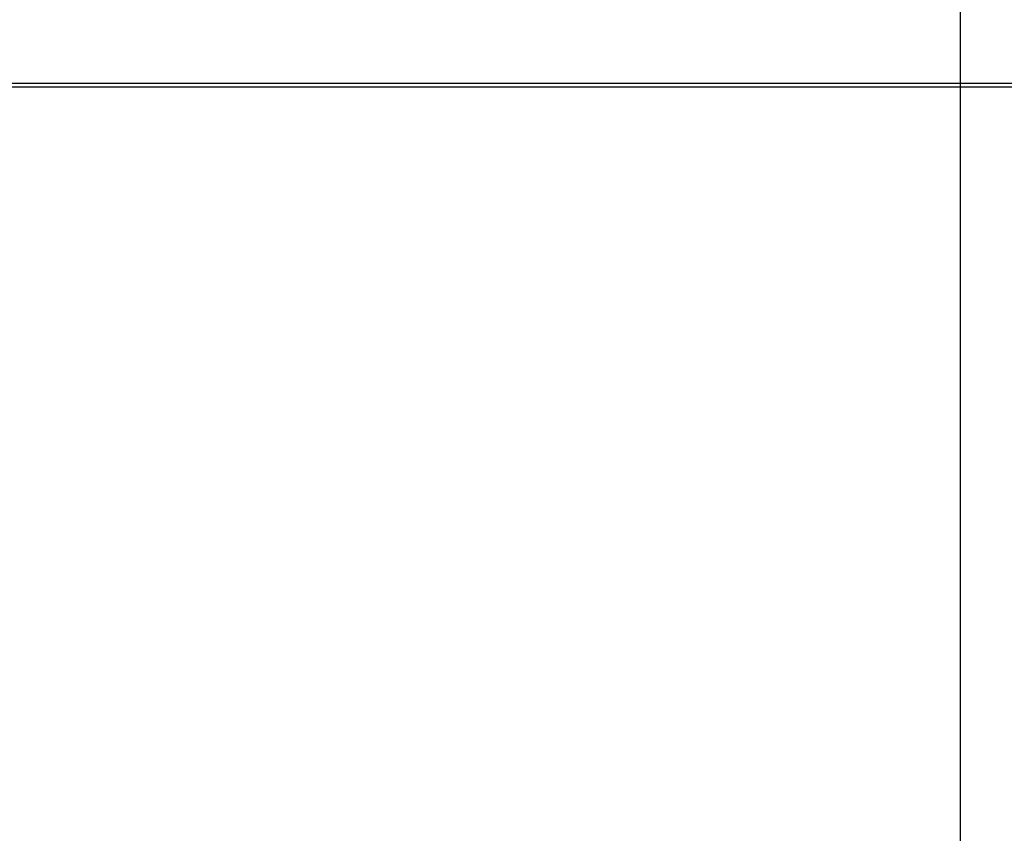
# Model space of a CAD drawing. Extents: x 10543 to 13903, y -3080 to -704.
# Drawn here: x 12111 to 12140, y -1744 to -1720 of the extents above; entities that cross this region are included whole.
import ezdxf

# ---------------------------------------------------------------- set-up
doc = ezdxf.new("R2010")
doc.units = 0
doc.header["$MEASUREMENT"] = 0
doc.linetypes.add('CENTER', pattern=[2, 1.25, -0.25, 0.25, -0.25])
doc.layers.get('0').update_dxf_attribs({"linetype": 'CONTINUOUS'})
doc.layers.get('DEFPOINTS').update_dxf_attribs({"linetype": 'CONTINUOUS'})
for name, color, linetype in [('PIC11', 7, 'CONTINUOUS'), ('センター', 6, 'CENTER'), ('寸法', 4, 'CONTINUOUS')]:
    doc.layers.add(name, color=color, linetype=linetype)
doc.styles.get("Standard").update_dxf_attribs({"font": 'romans.shx', "bigfont": 'bigfont.shx'})
doc.dimstyles.get("Standard").update_dxf_attribs({"dimtxt": 16, "dimasz": 15, "dimexe": 1.5, "dimexo": 0.5, "dimgap": 0.8, "dimtad": 1, "dimdec": 0, "dimzin": 0, "dimdsep": 46, "dimtxsty": 'STANDARD', "dimblk": 'OPEN30', "dimcen": 0, "dimclrd": 4, "dimclre": 4, "dimclrt": 3, "dimadec": 0, "dimazin": 0, "dimtfac": 1, "dimtdec": 0, "dimtmove": 0, "dimatfit": 3, "dimldrblk": 'OPEN30', "dimfxl": 1, "dimtolj": 1, "dimtzin": 0, "dimarcsym": 0})

# ---------------------------------------------------------------- blocks, each defined once
blk = doc.blocks.new('_Open30')
at = {"color": 0, "linetype": 'ByBlock', "lineweight": -2}
for p, q in [((-1, 0.2679), (0, 0)), ((0, 0), (-1, -0.2679)), ((0, 0), (-1, 0))]:
    blk.add_line(p, q, dxfattribs=at)
blk = doc.blocks.new('*D264')
at = {"layer": 'DEFPOINTS', "color": 0, "ltscale": 10}
for p in [(12048.896, -1674.975), (12048.896, -1738.215), (12138.896, -1771.215)]:
    blk.add_point(p, dxfattribs=at)
at = {"layer": '寸法', "color": 4, "lineweight": -2, "ltscale": 10}
for p, q in [((12048.896, -1737.715), (12048.896, -1673.475)), ((12138.896, -1770.715), (12138.896, -1673.475)), ((12123.896, -1674.975), (12063.896, -1674.975))]:
    blk.add_line(p, q, dxfattribs=at)
at = {"layer": '寸法', "color": 4, "lineweight": -2, "ltscale": 10, "xscale": 15, "yscale": 15, "zscale": 15, "rotation": 180}
blk.add_blockref('_Open30', (12048.896, -1674.975), dxfattribs=at)
at = {"layer": '寸法', "color": 4, "lineweight": -2, "ltscale": 10, "xscale": 15, "yscale": 15, "zscale": 15}
blk.add_blockref('_Open30', (12138.896, -1674.975), dxfattribs=at)
at = {"layer": '寸法', "color": 3, "ltscale": 10, "insert": (12093.896, -1666.175), "char_height": 16, "attachment_point": 5}
blk.add_mtext('\\A1;90', dxfattribs=at)

msp = doc.modelspace()

# ---------------------------------------------------------------- linework, layer by layer
at = {"layer": 'PIC11', "color": 7, "linetype": 'Continuous'}
for p, q in [((12187.896, -1722.215), (12089.896, -1722.215)), ((12090.496, -1722.315), (12187.296, -1722.315))]:
    msp.add_line(p, q, dxfattribs=at)
at = {"layer": 'センター', "ltscale": 30}
msp.add_line((12138.896, -1841.203), (12138.896, -1701.227), dxfattribs=at)

# ---------------------------------------------------------------- dimensions: what is measured, and where the dimension line sits
at = {"layer": '寸法', "ltscale": 10}
dim = msp.add_linear_dim(base=(12048.896, -1674.975), p1=(12138.896, -1771.215), p2=(12048.896, -1738.215), angle=0, dimstyle='STANDARD', dxfattribs=at)
dim.commit()
dim.dimension.update_dxf_attribs({"geometry": '*D264', "text_midpoint": (12093.896, -1674.975), "dimtype": 160})

doc.saveas('drawing.dxf')
